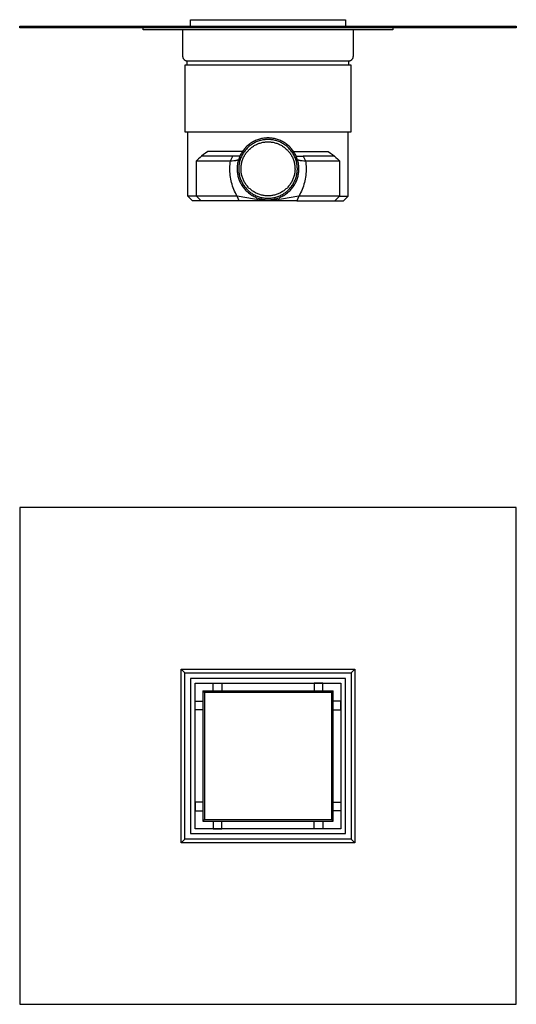
# Model space of a CAD drawing. Units: millimetres. Extents: x -424 to 414, y -388 to 246.
# Drawn here: x 94 to 414, y -388 to 246 of the extents above; entities that cross this region are included whole.
import ezdxf

# ---------------------------------------------------------------- set-up
doc = ezdxf.new("R2010")
doc.units = ezdxf.units.MM
doc.header["$MEASUREMENT"] = 0
doc.layers.add('Default', color=7, linetype='Continuous', true_color=0x000000)

msp = doc.modelspace()

# ---------------------------------------------------------------- linework, layer by layer
at = {"layer": 'Default', "color": 7, "true_color": 0xffffff}
for p, q in [((93.52, 240.71), (93.52, 241.72)), ((93.52, 241.72), (413.52, 241.72)), ((203.52, 241.72), (203.52, 245.96)), ((203.52, 245.96), (303.52, 245.96)), ((303.52, 245.96), (303.52, 241.72)), ((413.52, 241.72), (413.52, 240.71)), ((413.52, 240.71), (93.52, 240.71)), ((173.02, 239.46), (173.02, 240.71)), ((334.02, 239.46), (173.02, 239.46)), ((198.52, 239.46), (198.52, 222.46)), ((308.52, 222.46), (308.52, 239.46)), ((334.02, 240.71), (334.02, 239.46)), ((198.52, 222.46), (198.52, 222.36)), ((198.52, 222.36), (198.52, 222.26)), ((198.52, 222.26), (198.53, 222.16)), ((198.53, 222.16), (198.55, 222.06)), ((198.55, 222.06), (198.56, 221.96)), ((308.47, 221.96), (308.49, 222.06)), ((308.49, 222.06), (308.5, 222.16)), ((308.5, 222.16), (308.51, 222.26)), ((308.51, 222.26), (308.52, 222.36)), ((308.52, 222.36), (308.52, 222.46)), ((198.56, 221.96), (198.58, 221.85)), ((198.58, 221.85), (198.6, 221.75)), ((198.6, 221.75), (198.63, 221.66)), ((198.63, 221.66), (198.66, 221.56)), ((198.66, 221.56), (198.69, 221.46)), ((198.69, 221.46), (198.73, 221.36)), ((198.73, 221.36), (198.77, 221.27)), ((198.77, 221.27), (198.81, 221.18)), ((198.81, 221.18), (198.85, 221.08)), ((198.85, 221.08), (198.9, 220.99)), ((198.9, 220.99), (198.95, 220.91)), ((198.95, 220.91), (199.01, 220.82)), ((199.01, 220.82), (199.07, 220.73)), ((199.07, 220.73), (199.13, 220.65)), ((199.13, 220.65), (199.19, 220.57)), ((199.19, 220.57), (199.26, 220.49)), ((199.26, 220.49), (199.32, 220.42)), ((199.32, 220.42), (199.4, 220.34)), ((199.4, 220.34), (199.47, 220.27)), ((199.47, 220.27), (199.55, 220.2)), ((199.55, 220.2), (199.62, 220.14)), ((199.62, 220.14), (199.7, 220.07)), ((199.7, 220.07), (199.79, 220.01)), ((199.79, 220.01), (199.87, 219.96)), ((199.87, 219.96), (199.96, 219.9)), ((199.96, 219.9), (200.05, 219.85)), ((200.05, 219.85), (200.14, 219.8)), ((200.14, 219.8), (200.23, 219.76)), ((200.17, 173.46), (200.17, 216.94)), ((200.17, 216.94), (306.87, 216.94)), ((200.23, 219.76), (200.32, 219.71)), ((200.32, 219.71), (200.42, 219.67)), ((200.42, 219.67), (200.51, 219.64)), ((200.51, 219.64), (200.61, 219.61)), ((200.61, 219.61), (200.71, 219.58)), ((200.71, 219.58), (200.81, 219.55)), ((200.81, 219.55), (200.91, 219.53)), ((200.91, 219.53), (201.01, 219.51)), ((201.01, 219.51), (201.11, 219.49)), ((201.11, 219.49), (201.21, 219.48)), ((201.21, 219.48), (201.31, 219.47)), ((201.31, 219.47), (201.42, 219.47)), ((201.42, 219.47), (201.52, 219.46)), ((201.52, 219.46), (305.52, 219.46)), ((201.52, 216.94), (201.52, 219.46)), ((305.52, 219.46), (305.62, 219.47)), ((305.52, 216.94), (305.52, 219.46)), ((305.62, 219.47), (305.72, 219.47)), ((305.72, 219.47), (305.82, 219.48)), ((305.82, 219.48), (305.93, 219.49)), ((305.93, 219.49), (306.03, 219.51)), ((306.03, 219.51), (306.13, 219.53)), ((306.13, 219.53), (306.23, 219.55)), ((306.23, 219.55), (306.33, 219.58)), ((306.33, 219.58), (306.43, 219.61)), ((306.43, 219.61), (306.52, 219.64)), ((306.52, 219.64), (306.62, 219.67)), ((306.62, 219.67), (306.71, 219.71)), ((306.71, 219.71), (306.81, 219.76)), ((306.81, 219.76), (306.9, 219.8)), ((306.87, 216.94), (306.87, 173.46)), ((306.9, 219.8), (306.99, 219.85)), ((306.99, 219.85), (307.08, 219.9)), ((307.08, 219.9), (307.16, 219.96)), ((307.16, 219.96), (307.25, 220.01)), ((307.25, 220.01), (307.33, 220.07)), ((307.33, 220.07), (307.41, 220.14)), ((307.41, 220.14), (307.49, 220.2)), ((307.49, 220.2), (307.57, 220.27)), ((307.57, 220.27), (307.64, 220.34)), ((307.64, 220.34), (307.71, 220.42)), ((307.71, 220.42), (307.78, 220.49)), ((307.78, 220.49), (307.84, 220.57)), ((307.84, 220.57), (307.91, 220.65)), ((307.91, 220.65), (307.97, 220.73)), ((307.97, 220.73), (308.03, 220.82)), ((308.03, 220.82), (308.08, 220.91)), ((308.08, 220.91), (308.13, 220.99)), ((308.13, 220.99), (308.18, 221.08)), ((308.18, 221.08), (308.23, 221.18)), ((308.23, 221.18), (308.27, 221.27)), ((308.27, 221.27), (308.31, 221.36)), ((308.31, 221.36), (308.34, 221.46)), ((308.34, 221.46), (308.38, 221.56)), ((308.38, 221.56), (308.41, 221.66)), ((308.41, 221.66), (308.43, 221.75)), ((308.43, 221.75), (308.45, 221.85)), ((308.45, 221.85), (308.47, 221.96)), ((306.87, 173.46), (200.17, 173.46)), ((201.92, 132.36), (201.92, 173.46)), ((305.12, 132.36), (305.12, 173.46)), ((240.78, 165.16), (240.26, 164.71)), ((241.32, 165.59), (240.78, 165.16)), ((241.88, 166), (241.32, 165.59)), ((242.44, 166.4), (241.88, 166)), ((242.51, 165.23), (241.99, 164.84)), ((243.02, 166.77), (242.44, 166.4)), ((243.05, 165.6), (242.51, 165.23)), ((243.62, 167.13), (243.02, 166.77)), ((243.6, 165.95), (243.05, 165.6)), ((244.16, 166.29), (243.6, 165.95)), ((244.22, 167.46), (243.62, 167.13)), ((244.73, 166.6), (244.16, 166.29)), ((244.84, 167.77), (244.22, 167.46)), ((244.6, 164.81), (245.12, 165.11)), ((245.32, 166.89), (244.73, 166.6)), ((245.47, 168.06), (244.84, 167.77)), ((245.12, 165.11), (245.66, 165.39)), ((245.91, 167.17), (245.32, 166.89)), ((246.1, 168.33), (245.47, 168.06)), ((245.66, 165.39), (246.2, 165.65)), ((246.51, 167.42), (245.91, 167.17)), ((246.75, 168.58), (246.1, 168.33)), ((246.2, 165.65), (246.75, 165.9)), ((247.12, 167.65), (246.51, 167.42)), ((247.4, 168.8), (246.75, 168.58)), ((246.75, 165.9), (247.31, 166.12)), ((247.74, 167.86), (247.12, 167.65)), ((247.31, 166.12), (247.88, 166.33)), ((248.06, 169), (247.4, 168.8)), ((248.36, 168.05), (247.74, 167.86)), ((247.88, 166.33), (248.46, 166.51)), ((248.73, 169.18), (248.06, 169)), ((248.99, 168.22), (248.36, 168.05)), ((248.46, 166.51), (249.04, 166.68)), ((249.4, 169.33), (248.73, 169.18)), ((249.63, 168.36), (248.99, 168.22)), ((249.04, 166.68), (249.62, 166.82)), ((250.08, 169.47), (249.4, 169.33)), ((249.62, 166.82), (250.22, 166.95)), ((250.27, 168.48), (249.63, 168.36)), ((250.76, 169.57), (250.08, 169.47)), ((250.22, 166.95), (250.81, 167.05)), ((250.92, 168.59), (250.27, 168.48)), ((251.45, 169.66), (250.76, 169.57)), ((250.81, 167.05), (251.41, 167.14)), ((251.56, 168.66), (250.92, 168.59)), ((251.41, 167.14), (252.01, 167.2)), ((252.14, 169.72), (251.45, 169.66)), ((252.21, 168.72), (251.56, 168.66)), ((252.01, 167.2), (252.61, 167.24)), ((252.83, 169.75), (252.14, 169.72)), ((252.87, 168.75), (252.21, 168.72)), ((252.61, 167.24), (253.22, 167.26)), ((253.52, 169.76), (252.83, 169.75)), ((253.52, 168.76), (252.87, 168.75)), ((253.22, 167.26), (253.82, 167.26)), ((254.21, 169.75), (253.52, 169.76)), ((254.17, 168.75), (253.52, 168.76)), ((253.82, 167.26), (254.42, 167.24)), ((254.82, 168.72), (254.17, 168.75)), ((254.9, 169.72), (254.21, 169.75)), ((254.42, 167.24), (255.03, 167.2)), ((255.47, 168.66), (254.82, 168.72)), ((255.59, 169.66), (254.9, 169.72)), ((255.03, 167.2), (255.63, 167.14)), ((256.12, 168.59), (255.47, 168.66)), ((256.27, 169.57), (255.59, 169.66)), ((255.63, 167.14), (256.22, 167.05)), ((256.76, 168.48), (256.12, 168.59)), ((256.22, 167.05), (256.82, 166.95)), ((256.95, 169.47), (256.27, 169.57)), ((257.4, 168.36), (256.76, 168.48)), ((256.82, 166.95), (257.41, 166.82)), ((257.63, 169.33), (256.95, 169.47)), ((258.04, 168.22), (257.4, 168.36)), ((257.41, 166.82), (258, 166.68)), ((258.31, 169.18), (257.63, 169.33)), ((258, 166.68), (258.58, 166.51)), ((258.67, 168.05), (258.04, 168.22)), ((258.97, 169), (258.31, 169.18)), ((258.58, 166.51), (259.15, 166.33)), ((259.3, 167.86), (258.67, 168.05)), ((259.63, 168.8), (258.97, 169)), ((259.15, 166.33), (259.72, 166.12)), ((259.91, 167.65), (259.3, 167.86)), ((260.29, 168.58), (259.63, 168.8)), ((259.72, 166.12), (260.28, 165.9)), ((260.52, 167.42), (259.91, 167.65)), ((260.28, 165.9), (260.83, 165.65)), ((260.93, 168.33), (260.29, 168.58)), ((261.13, 167.17), (260.52, 167.42)), ((260.83, 165.65), (261.38, 165.39)), ((261.57, 168.06), (260.93, 168.33)), ((261.72, 166.89), (261.13, 167.17)), ((261.38, 165.39), (261.91, 165.11)), ((262.2, 167.77), (261.57, 168.06)), ((262.3, 166.6), (261.72, 166.89)), ((261.91, 165.11), (262.43, 164.81)), ((262.81, 167.46), (262.2, 167.77)), ((262.87, 166.29), (262.3, 166.6)), ((263.42, 167.13), (262.81, 167.46)), ((263.43, 165.95), (262.87, 166.29)), ((264.01, 166.77), (263.42, 167.13)), ((263.98, 165.6), (263.43, 165.95)), ((264.52, 165.23), (263.98, 165.6)), ((264.59, 166.4), (264.01, 166.77)), ((265.05, 164.84), (264.52, 165.23)), ((265.16, 166), (264.59, 166.4)), ((265.71, 165.59), (265.16, 166)), ((266.25, 165.16), (265.71, 165.59)), ((266.77, 164.71), (266.25, 165.16)), ((211.98, 159.04), (210.69, 158)), ((213.3, 160.04), (211.98, 159.04)), ((214.66, 161), (213.3, 160.04)), ((237.02, 161), (214.66, 161)), ((235.69, 158.7), (235.39, 158.07)), ((236, 159.31), (235.69, 158.7)), ((236.34, 159.91), (236, 159.31)), ((236.7, 160.5), (236.34, 159.91)), ((236.94, 158.94), (236.63, 158.36)), ((237.08, 161.08), (236.7, 160.5)), ((237.26, 159.5), (236.94, 158.94)), ((237.48, 161.65), (237.08, 161.08)), ((237.6, 160.06), (237.26, 159.5)), ((237.9, 162.2), (237.48, 161.65)), ((237.96, 160.6), (237.6, 160.06)), ((238.34, 162.73), (237.9, 162.2)), ((238.34, 161.13), (237.96, 160.6)), ((238.79, 163.25), (238.34, 162.73)), ((238.74, 161.65), (238.34, 161.13)), ((238.35, 158.39), (238.65, 158.91)), ((238.65, 158.91), (238.98, 159.42)), ((239.16, 162.15), (238.74, 161.65)), ((239.26, 163.75), (238.79, 163.25)), ((238.98, 159.42), (239.32, 159.92)), ((239.59, 162.64), (239.16, 162.15)), ((239.75, 164.24), (239.26, 163.75)), ((239.32, 159.92), (239.67, 160.41)), ((240.04, 163.11), (239.59, 162.64)), ((239.67, 160.41), (240.05, 160.88)), ((240.26, 164.71), (239.75, 164.24)), ((240.5, 163.57), (240.04, 163.11)), ((240.05, 160.88), (240.44, 161.34)), ((240.44, 161.34), (240.85, 161.79)), ((240.98, 164.01), (240.5, 163.57)), ((240.85, 161.79), (241.27, 162.22)), ((241.48, 164.44), (240.98, 164.01)), ((241.27, 162.22), (241.7, 162.64)), ((241.99, 164.84), (241.48, 164.44)), ((241.7, 162.64), (242.15, 163.04)), ((242.15, 163.04), (242.62, 163.43)), ((242.62, 163.43), (243.1, 163.8)), ((243.1, 163.8), (243.59, 164.15)), ((243.59, 164.15), (244.09, 164.49)), ((244.09, 164.49), (244.6, 164.81)), ((262.43, 164.81), (262.95, 164.49)), ((262.95, 164.49), (263.45, 164.15)), ((263.45, 164.15), (263.94, 163.8)), ((263.94, 163.8), (264.42, 163.43)), ((264.42, 163.43), (264.88, 163.04)), ((264.88, 163.04), (265.33, 162.64)), ((265.56, 164.44), (265.05, 164.84)), ((265.33, 162.64), (265.77, 162.22)), ((266.05, 164.01), (265.56, 164.44)), ((265.77, 162.22), (266.19, 161.79)), ((266.53, 163.57), (266.05, 164.01)), ((266.19, 161.79), (266.6, 161.34)), ((267, 163.11), (266.53, 163.57)), ((266.6, 161.34), (266.99, 160.88)), ((267.28, 164.24), (266.77, 164.71)), ((266.99, 160.88), (267.36, 160.41)), ((267.45, 162.64), (267, 163.11)), ((267.77, 163.75), (267.28, 164.24)), ((267.36, 160.41), (267.72, 159.92)), ((267.88, 162.15), (267.45, 162.64)), ((267.72, 159.92), (268.06, 159.42)), ((268.24, 163.25), (267.77, 163.75)), ((268.29, 161.65), (267.88, 162.15)), ((268.06, 159.42), (268.38, 158.91)), ((268.7, 162.73), (268.24, 163.25)), ((268.69, 161.13), (268.29, 161.65)), ((268.38, 158.91), (268.69, 158.39)), ((269.07, 160.6), (268.69, 161.13)), ((269.14, 162.2), (268.7, 162.73)), ((269.43, 160.06), (269.07, 160.6)), ((269.56, 161.65), (269.14, 162.2)), ((269.78, 159.5), (269.43, 160.06)), ((269.95, 161.08), (269.56, 161.65)), ((270.1, 158.94), (269.78, 159.5)), ((270.33, 160.5), (269.95, 161.08)), ((270.01, 161), (292.38, 161)), ((270.4, 158.36), (270.1, 158.94)), ((270.69, 159.91), (270.33, 160.5)), ((271.03, 159.31), (270.69, 159.91)), ((271.35, 158.7), (271.03, 159.31)), ((271.65, 158.07), (271.35, 158.7)), ((292.38, 161), (293.73, 160.04)), ((293.73, 160.04), (295.05, 159.04)), ((295.05, 159.04), (296.35, 158)), ((207.9, 155.47), (207.43, 155)), ((207.43, 132.36), (207.43, 155)), ((207.43, 155), (207.43, 155)), ((207.43, 155), (229.31, 155)), ((208.8, 156.34), (207.9, 155.47)), ((209.73, 157.18), (208.8, 156.34)), ((210.69, 158), (209.73, 157.18)), ((230.89, 158), (210.69, 158)), ((228.97, 151.5), (229.05, 152.67)), ((229.05, 152.67), (229.16, 153.84)), ((229.16, 153.84), (229.31, 155)), ((229.31, 155), (230.89, 158)), ((229.31, 155), (230.42, 155.09)), ((230.42, 155.09), (231.43, 155.18)), ((235.36, 158), (230.89, 158)), ((231.43, 155.18), (232.32, 155.29)), ((232.32, 155.29), (232.71, 155.35)), ((232.71, 155.35), (233.07, 155.41)), ((233.07, 155.41), (233.4, 155.47)), ((233.4, 155.47), (233.68, 155.53)), ((233.68, 155.53), (233.81, 155.57)), ((233.83, 152.79), (233.74, 152.11)), ((233.81, 155.57), (233.93, 155.6)), ((233.95, 153.47), (233.83, 152.79)), ((233.93, 155.6), (234.04, 155.63)), ((234.08, 154.15), (233.95, 153.47)), ((234.04, 155.63), (234.14, 155.66)), ((234.24, 154.82), (234.08, 154.15)), ((234.14, 155.66), (234.19, 155.68)), ((234.19, 155.68), (234.23, 155.7)), ((234.23, 155.7), (234.27, 155.71)), ((234.43, 155.49), (234.24, 154.82)), ((234.27, 155.71), (234.31, 155.73)), ((234.31, 155.73), (234.34, 155.74)), ((234.34, 155.74), (234.38, 155.76)), ((234.38, 155.76), (234.41, 155.78)), ((234.41, 155.78), (234.42, 155.78)), ((234.42, 155.78), (234.43, 155.79)), ((234.63, 156.15), (234.43, 155.49)), ((234.43, 155.79), (234.45, 155.8)), ((234.45, 155.8), (234.46, 155.81)), ((234.46, 155.81), (234.47, 155.82)), ((234.47, 155.82), (234.48, 155.82)), ((234.48, 155.82), (234.49, 155.83)), ((234.49, 155.83), (234.5, 155.84)), ((234.5, 155.84), (234.51, 155.84)), ((234.51, 155.84), (234.51, 155.85)), ((234.51, 155.85), (234.51, 155.85)), ((234.51, 155.85), (234.52, 155.85)), ((234.52, 155.85), (234.52, 155.86)), ((234.52, 155.86), (234.53, 155.86)), ((234.53, 155.86), (234.53, 155.87)), ((234.53, 155.87), (234.54, 155.87)), ((234.53, 155.86), (234.53, 155.86)), ((234.54, 155.88), (234.55, 155.89)), ((234.54, 155.87), (234.54, 155.88)), ((234.54, 155.88), (234.54, 155.88)), ((234.54, 155.88), (234.54, 155.88)), ((234.55, 155.89), (234.55, 155.9)), ((234.55, 155.9), (234.55, 155.9)), ((234.55, 155.9), (234.55, 155.9)), ((234.55, 155.9), (234.55, 155.9)), ((234.55, 155.9), (234.56, 155.9)), ((234.55, 155.89), (234.55, 155.89)), ((234.55, 155.89), (234.55, 155.89)), ((234.56, 155.9), (234.56, 155.91)), ((234.56, 155.91), (234.56, 155.91)), ((234.56, 155.91), (234.56, 155.91)), ((234.56, 155.91), (234.56, 155.91)), ((234.56, 155.9), (234.56, 155.9)), ((234.86, 156.8), (234.63, 156.15)), ((234.84, 152.79), (234.75, 152.14)), ((234.96, 153.43), (234.84, 152.79)), ((235.12, 157.44), (234.86, 156.8)), ((235.09, 154.07), (234.96, 153.43)), ((235.25, 154.7), (235.09, 154.07)), ((235.39, 158.07), (235.12, 157.44)), ((235.42, 155.33), (235.25, 154.7)), ((235.62, 155.95), (235.42, 155.33)), ((235.84, 156.57), (235.62, 155.95)), ((236.09, 157.17), (235.84, 156.57)), ((236.35, 157.77), (236.09, 157.17)), ((236.26, 152.12), (236.35, 152.72)), ((236.63, 158.36), (236.35, 157.77)), ((236.35, 152.72), (236.46, 153.32)), ((236.46, 153.32), (236.59, 153.9)), ((236.59, 153.9), (236.74, 154.49)), ((236.74, 154.49), (236.91, 155.07)), ((236.91, 155.07), (237.1, 155.64)), ((237.1, 155.64), (237.32, 156.21)), ((237.32, 156.21), (237.54, 156.77)), ((237.54, 156.77), (237.79, 157.32)), ((237.79, 157.32), (238.06, 157.86)), ((238.06, 157.86), (238.35, 158.39)), ((268.69, 158.39), (268.97, 157.86)), ((268.97, 157.86), (269.24, 157.32)), ((269.24, 157.32), (269.49, 156.77)), ((269.49, 156.77), (269.72, 156.21)), ((269.72, 156.21), (269.93, 155.64)), ((269.93, 155.64), (270.12, 155.07)), ((270.12, 155.07), (270.29, 154.49)), ((270.29, 154.49), (270.44, 153.9)), ((270.69, 157.77), (270.4, 158.36)), ((270.44, 153.9), (270.57, 153.32)), ((270.57, 153.32), (270.68, 152.72)), ((270.68, 152.72), (270.77, 152.12)), ((270.95, 157.17), (270.69, 157.77)), ((271.19, 156.57), (270.95, 157.17)), ((271.41, 155.95), (271.19, 156.57)), ((271.61, 155.33), (271.41, 155.95)), ((271.79, 154.7), (271.61, 155.33)), ((271.92, 157.44), (271.65, 158.07)), ((271.68, 158), (276.15, 158)), ((271.94, 154.07), (271.79, 154.7)), ((272.17, 156.8), (271.92, 157.44)), ((272.08, 153.43), (271.94, 154.07)), ((272.19, 152.79), (272.08, 153.43)), ((272.4, 156.15), (272.17, 156.8)), ((272.28, 152.14), (272.19, 152.79)), ((272.61, 155.49), (272.4, 156.15)), ((272.48, 155.91), (272.48, 155.91)), ((272.48, 155.91), (272.48, 155.91)), ((272.48, 155.91), (272.48, 155.91)), ((272.48, 155.91), (272.48, 155.9)), ((272.48, 155.9), (272.48, 155.9)), ((272.48, 155.9), (272.48, 155.9)), ((272.48, 155.9), (272.48, 155.9)), ((272.48, 155.9), (272.48, 155.9)), ((272.48, 155.9), (272.48, 155.9)), ((272.48, 155.9), (272.48, 155.89)), ((272.48, 155.89), (272.49, 155.89)), ((272.49, 155.89), (272.49, 155.89)), ((272.49, 155.89), (272.49, 155.88)), ((272.49, 155.88), (272.49, 155.88)), ((272.49, 155.88), (272.5, 155.88)), ((272.5, 155.88), (272.5, 155.87)), ((272.5, 155.87), (272.5, 155.87)), ((272.5, 155.87), (272.51, 155.86)), ((272.51, 155.86), (272.51, 155.86)), ((272.51, 155.86), (272.51, 155.86)), ((272.51, 155.86), (272.52, 155.85)), ((272.52, 155.85), (272.52, 155.85)), ((272.52, 155.85), (272.52, 155.85)), ((272.52, 155.85), (272.53, 155.84)), ((272.53, 155.84), (272.53, 155.84)), ((272.53, 155.84), (272.54, 155.83)), ((272.54, 155.83), (272.55, 155.82)), ((272.55, 155.82), (272.56, 155.82)), ((272.56, 155.82), (272.58, 155.81)), ((272.58, 155.81), (272.59, 155.8)), ((272.59, 155.8), (272.6, 155.79)), ((272.6, 155.79), (272.61, 155.78)), ((272.61, 155.78), (272.63, 155.78)), ((272.79, 154.82), (272.61, 155.49)), ((272.63, 155.78), (272.66, 155.76)), ((272.66, 155.76), (272.69, 155.74)), ((272.69, 155.74), (272.73, 155.73)), ((272.73, 155.73), (272.77, 155.71)), ((272.77, 155.71), (272.81, 155.7)), ((272.95, 154.15), (272.79, 154.82)), ((272.81, 155.7), (272.85, 155.68)), ((272.85, 155.68), (272.9, 155.66)), ((272.9, 155.66), (272.99, 155.63)), ((273.09, 153.47), (272.95, 154.15)), ((272.99, 155.63), (273.1, 155.6)), ((273.2, 152.79), (273.09, 153.47)), ((273.1, 155.6), (273.22, 155.57)), ((273.29, 152.11), (273.2, 152.79)), ((273.22, 155.57), (273.35, 155.53)), ((273.35, 155.53), (273.64, 155.47)), ((273.64, 155.47), (273.96, 155.41)), ((273.96, 155.41), (274.32, 155.35)), ((274.32, 155.35), (274.72, 155.29)), ((274.72, 155.29), (275.61, 155.18)), ((275.61, 155.18), (276.61, 155.09)), ((296.35, 158), (276.15, 158)), ((276.15, 158), (277.72, 155)), ((276.61, 155.09), (277.72, 155)), ((277.72, 155), (299.6, 155)), ((277.72, 155), (277.88, 153.84)), ((277.88, 153.84), (277.99, 152.67)), ((277.99, 152.67), (278.06, 151.5)), ((296.35, 158), (297.3, 157.18)), ((297.3, 157.18), (298.23, 156.34)), ((298.23, 156.34), (299.14, 155.47)), ((299.14, 155.47), (299.6, 155)), ((299.6, 155), (299.6, 155)), ((299.6, 155), (299.6, 132.36)), ((228.93, 150.32), (228.97, 151.5)), ((228.94, 149.15), (228.93, 150.32)), ((228.98, 147.98), (228.94, 149.15)), ((229.06, 146.81), (228.98, 147.98)), ((229.18, 145.64), (229.06, 146.81)), ((233.64, 150.73), (233.62, 150.04)), ((233.62, 150.04), (233.62, 149.35)), ((233.62, 149.35), (233.65, 148.66)), ((233.68, 151.42), (233.64, 150.73)), ((233.65, 148.66), (233.71, 147.97)), ((233.74, 152.11), (233.68, 151.42)), ((233.71, 147.97), (233.79, 147.28)), ((233.79, 147.28), (233.89, 146.6)), ((233.89, 146.6), (234.01, 145.92)), ((234.01, 145.92), (234.16, 145.24)), ((234.64, 150.84), (234.62, 150.19)), ((234.62, 150.19), (234.62, 149.54)), ((234.62, 149.54), (234.64, 148.89)), ((234.69, 151.49), (234.64, 150.84)), ((234.64, 148.89), (234.69, 148.24)), ((234.75, 152.14), (234.69, 151.49)), ((234.69, 148.24), (234.75, 147.59)), ((234.75, 147.59), (234.84, 146.94)), ((234.84, 146.94), (234.96, 146.3)), ((234.96, 146.3), (235.09, 145.66)), ((236.12, 150.32), (236.15, 150.92)), ((236.12, 149.71), (236.12, 150.32)), ((236.13, 149.11), (236.12, 149.71)), ((236.17, 148.51), (236.13, 149.11)), ((236.15, 150.92), (236.2, 151.52)), ((236.23, 147.91), (236.17, 148.51)), ((236.2, 151.52), (236.26, 152.12)), ((236.31, 147.31), (236.23, 147.91)), ((236.41, 146.71), (236.31, 147.31)), ((236.53, 146.12), (236.41, 146.71)), ((236.67, 145.53), (236.53, 146.12)), ((270.51, 146.12), (270.37, 145.53)), ((270.63, 146.71), (270.51, 146.12)), ((270.73, 147.31), (270.63, 146.71)), ((270.81, 147.91), (270.73, 147.31)), ((270.77, 152.12), (270.84, 151.52)), ((270.86, 148.51), (270.81, 147.91)), ((270.84, 151.52), (270.89, 150.92)), ((270.9, 149.11), (270.86, 148.51)), ((270.89, 150.92), (270.91, 150.32)), ((270.92, 149.71), (270.9, 149.11)), ((270.91, 150.32), (270.92, 149.71)), ((271.94, 145.66), (272.08, 146.3)), ((272.08, 146.3), (272.19, 146.94)), ((272.19, 146.94), (272.28, 147.59)), ((272.35, 151.49), (272.28, 152.14)), ((272.28, 147.59), (272.35, 148.24)), ((272.39, 150.84), (272.35, 151.49)), ((272.35, 148.24), (272.39, 148.89)), ((272.42, 150.19), (272.39, 150.84)), ((272.39, 148.89), (272.42, 149.54)), ((272.42, 149.54), (272.42, 150.19)), ((272.87, 145.24), (273.02, 145.92)), ((273.02, 145.92), (273.15, 146.6)), ((273.15, 146.6), (273.25, 147.28)), ((273.25, 147.28), (273.33, 147.97)), ((273.36, 151.42), (273.29, 152.11)), ((273.33, 147.97), (273.38, 148.66)), ((273.4, 150.73), (273.36, 151.42)), ((273.38, 148.66), (273.41, 149.35)), ((273.42, 150.04), (273.4, 150.73)), ((273.41, 149.35), (273.42, 150.04)), ((277.97, 146.81), (277.85, 145.64)), ((278.05, 147.98), (277.97, 146.81)), ((278.1, 149.15), (278.05, 147.98)), ((278.06, 151.5), (278.1, 150.32)), ((278.1, 150.32), (278.1, 149.15)), ((229.34, 144.48), (229.18, 145.64)), ((229.54, 143.32), (229.34, 144.48)), ((229.78, 142.17), (229.54, 143.32)), ((230.06, 141.03), (229.78, 142.17)), ((230.37, 139.9), (230.06, 141.03)), ((230.72, 138.78), (230.37, 139.9)), ((234.16, 145.24), (234.33, 144.58)), ((234.33, 144.58), (234.53, 143.91)), ((234.53, 143.91), (234.75, 143.26)), ((234.75, 143.26), (234.99, 142.61)), ((234.99, 142.61), (235.25, 141.97)), ((235.09, 145.66), (235.25, 145.03)), ((235.25, 145.03), (235.42, 144.4)), ((235.25, 141.97), (235.54, 141.34)), ((235.42, 144.4), (235.62, 143.78)), ((235.54, 141.34), (235.84, 140.72)), ((235.62, 143.78), (235.84, 143.16)), ((235.84, 143.16), (236.09, 142.56)), ((235.84, 140.72), (236.17, 140.12)), ((236.09, 142.56), (236.35, 141.96)), ((236.17, 140.12), (236.52, 139.52)), ((236.35, 141.96), (236.63, 141.37)), ((236.63, 141.37), (236.94, 140.79)), ((236.83, 144.95), (236.67, 145.53)), ((237.01, 144.37), (236.83, 144.95)), ((236.94, 140.79), (237.26, 140.23)), ((237.21, 143.8), (237.01, 144.37)), ((237.43, 143.24), (237.21, 143.8)), ((237.26, 140.23), (237.6, 139.67)), ((237.67, 142.69), (237.43, 143.24)), ((237.6, 139.67), (237.96, 139.13)), ((237.93, 142.14), (237.67, 142.69)), ((238.2, 141.6), (237.93, 142.14)), ((238.5, 141.08), (238.2, 141.6)), ((238.81, 140.56), (238.5, 141.08)), ((239.14, 140.06), (238.81, 140.56)), ((239.49, 139.56), (239.14, 140.06)), ((239.86, 139.08), (239.49, 139.56)), ((267.54, 139.56), (267.17, 139.08)), ((267.89, 140.06), (267.54, 139.56)), ((268.22, 140.56), (267.89, 140.06)), ((268.54, 141.08), (268.22, 140.56)), ((268.83, 141.6), (268.54, 141.08)), ((269.11, 142.14), (268.83, 141.6)), ((269.07, 139.13), (269.43, 139.67)), ((269.37, 142.69), (269.11, 142.14)), ((269.61, 143.24), (269.37, 142.69)), ((269.43, 139.67), (269.78, 140.23)), ((269.83, 143.8), (269.61, 143.24)), ((269.78, 140.23), (270.1, 140.79)), ((270.03, 144.37), (269.83, 143.8)), ((270.21, 144.95), (270.03, 144.37)), ((270.1, 140.79), (270.4, 141.37)), ((270.37, 145.53), (270.21, 144.95)), ((270.4, 141.37), (270.69, 141.96)), ((270.52, 139.52), (270.87, 140.12)), ((270.69, 141.96), (270.95, 142.56)), ((270.87, 140.12), (271.19, 140.72)), ((270.95, 142.56), (271.19, 143.16)), ((271.19, 143.16), (271.41, 143.78)), ((271.19, 140.72), (271.5, 141.34)), ((271.41, 143.78), (271.61, 144.4)), ((271.5, 141.34), (271.78, 141.97)), ((271.61, 144.4), (271.79, 145.03)), ((271.78, 141.97), (272.05, 142.61)), ((271.79, 145.03), (271.94, 145.66)), ((272.05, 142.61), (272.29, 143.26)), ((272.29, 143.26), (272.51, 143.91)), ((272.51, 143.91), (272.7, 144.58)), ((272.7, 144.58), (272.87, 145.24)), ((276.67, 139.9), (276.31, 138.78)), ((276.98, 141.03), (276.67, 139.9)), ((277.25, 142.17), (276.98, 141.03)), ((277.49, 143.32), (277.25, 142.17)), ((277.69, 144.48), (277.49, 143.32)), ((277.85, 145.64), (277.69, 144.48)), ((231.11, 137.67), (230.72, 138.78)), ((231.54, 136.58), (231.11, 137.67)), ((232, 135.5), (231.54, 136.58)), ((232.49, 134.44), (232, 135.5)), ((233.03, 133.39), (232.49, 134.44)), ((233.59, 132.36), (233.03, 133.39)), ((236.52, 139.52), (236.89, 138.94)), ((236.89, 138.94), (237.28, 138.36)), ((237.28, 138.36), (237.69, 137.81)), ((237.69, 137.81), (238.11, 137.27)), ((237.96, 139.13), (238.34, 138.6)), ((238.11, 137.27), (238.56, 136.74)), ((238.34, 138.6), (238.74, 138.08)), ((238.56, 136.74), (239.03, 136.23)), ((238.74, 138.08), (239.16, 137.58)), ((239.03, 136.23), (239.51, 135.73)), ((239.16, 137.58), (239.59, 137.09)), ((239.51, 135.73), (240.01, 135.25)), ((239.59, 137.09), (240.04, 136.62)), ((240.24, 138.62), (239.86, 139.08)), ((240.01, 135.25), (240.52, 134.79)), ((240.04, 136.62), (240.5, 136.16)), ((240.64, 138.16), (240.24, 138.62)), ((240.5, 136.16), (240.98, 135.72)), ((240.52, 134.79), (241.05, 134.35)), ((241.05, 137.72), (240.64, 138.16)), ((240.98, 135.72), (241.48, 135.29)), ((241.48, 137.3), (241.05, 137.72)), ((241.05, 134.35), (241.6, 133.93)), ((241.93, 136.89), (241.48, 137.3)), ((241.48, 135.29), (241.99, 134.89)), ((241.6, 133.93), (242.16, 133.53)), ((242.38, 136.49), (241.93, 136.89)), ((241.99, 134.89), (242.51, 134.5)), ((242.16, 133.53), (242.73, 133.14)), ((242.86, 136.11), (242.38, 136.49)), ((242.51, 134.5), (243.05, 134.13)), ((243.34, 135.75), (242.86, 136.11)), ((243.05, 134.13), (243.6, 133.78)), ((243.83, 135.41), (243.34, 135.75)), ((243.6, 133.78), (244.16, 133.44)), ((244.34, 135.08), (243.83, 135.41)), ((244.16, 133.44), (244.73, 133.13)), ((244.86, 134.77), (244.34, 135.08)), ((245.39, 134.48), (244.86, 134.77)), ((245.93, 134.21), (245.39, 134.48)), ((246.48, 133.95), (245.93, 134.21)), ((247.03, 133.72), (246.48, 133.95)), ((247.6, 133.5), (247.03, 133.72)), ((248.17, 133.31), (247.6, 133.5)), ((248.75, 133.13), (248.17, 133.31)), ((258.87, 133.31), (258.29, 133.13)), ((259.44, 133.5), (258.87, 133.31)), ((260, 133.72), (259.44, 133.5)), ((260.56, 133.95), (260, 133.72)), ((261.11, 134.21), (260.56, 133.95)), ((261.64, 134.48), (261.11, 134.21)), ((262.17, 134.77), (261.64, 134.48)), ((262.69, 135.08), (262.17, 134.77)), ((262.3, 133.13), (262.87, 133.44)), ((263.2, 135.41), (262.69, 135.08)), ((262.87, 133.44), (263.43, 133.78)), ((263.7, 135.75), (263.2, 135.41)), ((263.43, 133.78), (263.98, 134.13)), ((264.18, 136.11), (263.7, 135.75)), ((263.98, 134.13), (264.52, 134.5)), ((264.65, 136.49), (264.18, 136.11)), ((264.3, 133.14), (264.88, 133.53)), ((264.52, 134.5), (265.05, 134.89)), ((265.11, 136.89), (264.65, 136.49)), ((264.88, 133.53), (265.44, 133.93)), ((265.05, 134.89), (265.56, 135.29)), ((265.55, 137.3), (265.11, 136.89)), ((265.44, 133.93), (265.98, 134.35)), ((265.98, 137.72), (265.55, 137.3)), ((265.56, 135.29), (266.05, 135.72)), ((266.39, 138.16), (265.98, 137.72)), ((265.98, 134.35), (266.51, 134.79)), ((266.05, 135.72), (266.53, 136.16)), ((266.79, 138.62), (266.39, 138.16)), ((266.51, 134.79), (267.03, 135.25)), ((266.53, 136.16), (267, 136.62)), ((267.17, 139.08), (266.79, 138.62)), ((267, 136.62), (267.45, 137.09)), ((267.03, 135.25), (267.53, 135.73)), ((267.45, 137.09), (267.88, 137.58)), ((267.53, 135.73), (268.01, 136.23)), ((267.88, 137.58), (268.29, 138.08)), ((268.01, 136.23), (268.47, 136.74)), ((268.29, 138.08), (268.69, 138.6)), ((268.47, 136.74), (268.92, 137.27)), ((268.69, 138.6), (269.07, 139.13)), ((268.92, 137.27), (269.35, 137.81)), ((269.35, 137.81), (269.76, 138.36)), ((269.76, 138.36), (270.15, 138.94)), ((270.15, 138.94), (270.52, 139.52)), ((274.01, 133.39), (273.44, 132.36)), ((274.54, 134.44), (274.01, 133.39)), ((275.04, 135.5), (274.54, 134.44)), ((275.5, 136.58), (275.04, 135.5)), ((275.93, 137.67), (275.5, 136.58)), ((276.31, 138.78), (275.93, 137.67)), ((204.92, 129.36), (201.92, 132.36)), ((207.43, 132.36), (201.92, 132.36)), ((234.89, 129.36), (204.92, 129.36)), ((210.43, 129.36), (207.43, 132.36)), ((233.59, 132.36), (207.44, 132.36)), ((234.89, 129.36), (233.59, 132.36)), ((244.9, 130.24), (233.59, 132.36)), ((272.14, 129.36), (234.89, 129.36)), ((242.73, 133.14), (243.32, 132.78)), ((243.32, 132.78), (243.92, 132.43)), ((243.92, 132.43), (244.53, 132.11)), ((244.53, 132.11), (245.15, 131.81)), ((244.73, 133.13), (245.32, 132.84)), ((246.26, 130.03), (244.9, 130.24)), ((245.15, 131.81), (245.78, 131.53)), ((245.32, 132.84), (245.91, 132.56)), ((245.78, 131.53), (246.42, 131.27)), ((245.91, 132.56), (246.51, 132.31)), ((247.19, 129.9), (246.26, 130.03)), ((246.42, 131.27), (247.07, 131.04)), ((246.51, 132.31), (247.12, 132.08)), ((247.07, 131.04), (247.73, 130.82)), ((247.12, 132.08), (247.74, 131.87)), ((248.13, 129.79), (247.19, 129.9)), ((247.73, 130.82), (248.39, 130.64)), ((247.74, 131.87), (248.36, 131.68)), ((249.01, 129.71), (248.13, 129.79)), ((248.36, 131.68), (248.99, 131.51)), ((248.39, 130.64), (249.07, 130.47)), ((249.33, 132.98), (248.75, 133.13)), ((248.99, 131.51), (249.63, 131.37)), ((249.9, 129.63), (249.01, 129.71)), ((249.07, 130.47), (249.74, 130.33)), ((249.92, 132.84), (249.33, 132.98)), ((249.63, 131.37), (250.27, 131.25)), ((249.74, 130.33), (250.42, 130.21)), ((250.8, 129.58), (249.9, 129.63)), ((250.51, 132.73), (249.92, 132.84)), ((250.27, 131.25), (250.92, 131.14)), ((250.42, 130.21), (251.11, 130.11)), ((251.11, 132.63), (250.51, 132.73)), ((251.71, 129.54), (250.8, 129.58)), ((250.92, 131.14), (251.56, 131.07)), ((251.71, 132.56), (251.11, 132.63)), ((251.11, 130.11), (251.79, 130.04)), ((251.56, 131.07), (252.21, 131.01)), ((252.31, 132.51), (251.71, 132.56)), ((252.61, 129.51), (251.71, 129.54)), ((251.79, 130.04), (252.48, 129.99)), ((252.21, 131.01), (252.87, 130.98)), ((252.91, 132.48), (252.31, 132.51)), ((252.48, 129.99), (253.17, 129.97)), ((253.52, 129.5), (252.61, 129.51)), ((252.87, 130.98), (253.52, 130.96)), ((253.52, 132.46), (252.91, 132.48)), ((253.17, 129.97), (253.86, 129.97)), ((254.12, 132.48), (253.52, 132.46)), ((253.52, 130.96), (254.17, 130.98)), ((254.42, 129.51), (253.52, 129.5)), ((253.86, 129.97), (254.55, 129.99)), ((254.72, 132.51), (254.12, 132.48)), ((254.17, 130.98), (254.82, 131.01)), ((255.33, 129.54), (254.42, 129.51)), ((254.55, 129.99), (255.24, 130.04)), ((255.33, 132.56), (254.72, 132.51)), ((254.82, 131.01), (255.47, 131.07)), ((255.24, 130.04), (255.93, 130.11)), ((255.93, 132.63), (255.33, 132.56)), ((256.23, 129.58), (255.33, 129.54)), ((255.47, 131.07), (256.12, 131.14)), ((256.52, 132.73), (255.93, 132.63)), ((255.93, 130.11), (256.61, 130.21)), ((256.12, 131.14), (256.76, 131.25)), ((257.14, 129.63), (256.23, 129.58)), ((257.12, 132.84), (256.52, 132.73)), ((256.61, 130.21), (257.29, 130.33)), ((256.76, 131.25), (257.4, 131.37)), ((257.7, 132.98), (257.12, 132.84)), ((258.02, 129.71), (257.14, 129.63)), ((257.29, 130.33), (257.97, 130.47)), ((257.4, 131.37), (258.04, 131.51)), ((258.29, 133.13), (257.7, 132.98)), ((257.97, 130.47), (258.64, 130.64)), ((258.91, 129.79), (258.02, 129.71)), ((258.04, 131.51), (258.67, 131.68)), ((258.64, 130.64), (259.3, 130.82)), ((258.67, 131.68), (259.3, 131.87)), ((259.84, 129.9), (258.91, 129.79)), ((259.3, 131.87), (259.91, 132.08)), ((259.3, 130.82), (259.96, 131.04)), ((260.77, 130.03), (259.84, 129.9)), ((259.91, 132.08), (260.52, 132.31)), ((259.96, 131.04), (260.61, 131.27)), ((260.52, 132.31), (261.13, 132.56)), ((260.61, 131.27), (261.25, 131.53)), ((262.14, 130.24), (260.77, 130.03)), ((261.13, 132.56), (261.72, 132.84)), ((261.25, 131.53), (261.88, 131.81)), ((261.72, 132.84), (262.3, 133.13)), ((261.88, 131.81), (262.51, 132.11)), ((273.44, 132.36), (262.14, 130.24)), ((262.51, 132.11), (263.12, 132.43)), ((263.12, 132.43), (263.72, 132.78)), ((263.72, 132.78), (264.3, 133.14)), ((273.44, 132.36), (272.14, 129.36)), ((272.14, 129.36), (302.12, 129.36)), ((299.59, 132.36), (273.44, 132.36)), ((299.6, 132.36), (296.6, 129.36)), ((299.6, 132.36), (305.12, 132.36)), ((302.12, 129.36), (305.12, 132.36)), ((93.52, -68.41), (93.52, -388.41)), ((413.52, -68.41), (93.52, -68.41)), ((413.52, -388.41), (413.52, -68.41)), ((197.52, -284.41), (197.52, -172.41)), ((197.52, -172.41), (309.52, -172.41)), ((200.02, -174.91), (197.52, -172.41)), ((200.02, -174.91), (307.02, -174.91)), ((200.02, -281.91), (200.02, -174.91)), ((307.02, -174.91), (309.52, -172.41)), ((307.02, -174.91), (307.02, -281.91)), ((309.52, -172.41), (309.52, -284.41)), ((203.52, -178.41), (203.52, -278.41)), ((303.52, -178.41), (203.52, -178.41)), ((206.52, -275.41), (206.52, -181.41)), ((206.52, -181.41), (300.52, -181.41)), ((218.12, -186.51), (218.12, -181.49)), ((218.12, -181.49), (223.77, -181.49)), ((223.77, -181.49), (223.77, -186.51)), ((288.92, -181.49), (283.27, -181.49)), ((283.27, -181.49), (283.27, -186.51)), ((288.92, -186.51), (288.92, -181.49)), ((300.52, -181.41), (300.52, -275.41)), ((303.52, -278.41), (303.52, -178.41)), ((212.62, -187.51), (211.62, -186.51)), ((211.62, -186.51), (211.62, -270.31)), ((211.62, -186.51), (295.42, -186.51)), ((294.42, -187.51), (212.62, -187.51)), ((212.62, -187.51), (212.62, -269.31)), ((295.42, -186.51), (294.42, -187.51)), ((294.42, -187.51), (294.42, -269.31)), ((295.42, -270.31), (295.42, -186.51)), ((206.61, -198.66), (206.61, -193.01)), ((206.61, -193.01), (211.62, -193.01)), ((300.43, -193.01), (295.42, -193.01)), ((300.43, -198.66), (300.43, -193.01)), ((211.62, -198.66), (206.61, -198.66)), ((295.42, -198.66), (300.43, -198.66)), ((211.62, -258.16), (206.61, -258.16)), ((206.61, -258.16), (206.61, -263.81)), ((295.42, -258.16), (300.43, -258.16)), ((300.43, -258.16), (300.43, -263.81)), ((206.61, -263.81), (211.62, -263.81)), ((300.43, -263.81), (295.42, -263.81)), ((211.62, -270.31), (212.62, -269.31)), ((211.62, -270.31), (295.42, -270.31)), ((212.62, -269.31), (294.42, -269.31)), ((218.12, -270.31), (218.12, -275.32)), ((223.77, -275.32), (223.77, -270.31)), ((283.27, -275.32), (283.27, -270.31)), ((288.92, -270.31), (288.92, -275.32)), ((294.42, -269.31), (295.42, -270.31)), ((203.52, -278.41), (303.52, -278.41)), ((300.52, -275.41), (206.52, -275.41)), ((218.12, -275.32), (223.77, -275.32)), ((288.92, -275.32), (283.27, -275.32)), ((197.52, -284.41), (200.02, -281.91)), ((309.52, -284.41), (197.52, -284.41)), ((307.02, -281.91), (200.02, -281.91)), ((307.02, -281.91), (309.52, -284.41)), ((93.52, -388.41), (413.52, -388.41))]:
    msp.add_line(p, q, dxfattribs=at)

doc.saveas('drawing.dxf')
